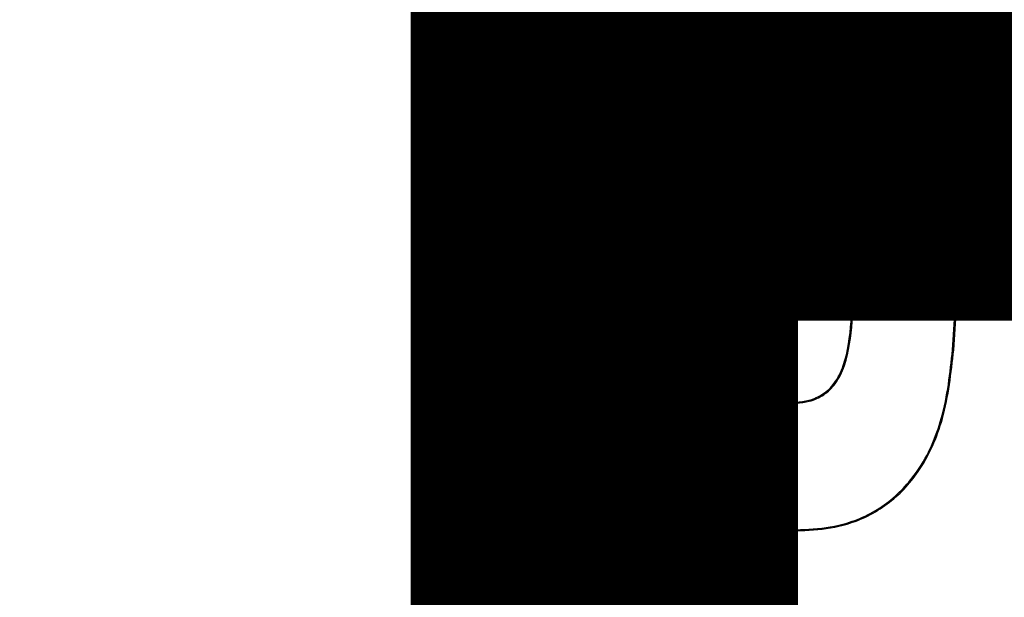
# Model space of a CAD drawing. Units: inches. Extents: x -3253 to 927, y -122 to 157.
# Drawn here: x 5 to 5, y 32 to 33 of the extents above; entities that cross this region are included whole.
import ezdxf
from ezdxf import colors
from ezdxf.entities.mleader import LeaderData, LeaderLine
from ezdxf.math import Vec2, Vec3

# ---------------------------------------------------------------- set-up
doc = ezdxf.new("R2010")
doc.units = ezdxf.units.IN
doc.header["$MEASUREMENT"] = 0
doc.header["$PDMODE"] = 34
doc.header["$PDSIZE"] = -1
doc.linetypes.add('SLD-Solid', pattern=[0])
doc.layers.get('0').update_dxf_attribs({"linetype": 'SLD-Solid'})
for name, color, linetype in [('DE BLOCK FORMAT', 231, 'SLD-Solid'), ('DE VORTEX TEXT', 204, 'Continuous'), ('EN BLOCK FORMAT', 3, 'SLD-Solid'), ('EN VORTEX TEXT', 54, 'Continuous'), ('ES BLOCK FORMAT', 150, 'Continuous'), ('ES VORTEX TEXT', 82, 'Continuous'), ('FR BLOCK FORMAT', 220, 'SLD-Solid'), ('FR VORTEX TEXT', 20, 'Continuous')]:
    doc.layers.add(name, color=color, linetype=linetype)
doc.styles.add('Vortex annotative', font='arial.ttf')
doc.dimstyles.new('Vortex PRODUCT', dxfattribs={"dimtxt": 0.125, "dimasz": 0.125, "dimexe": 0, "dimexo": 0, "dimgap": 0.125, "dimtad": 0, "dimtih": 1, "dimtoh": 1, "dimdec": 0, "dimzin": 12, "dimdsep": 46, "dimlunit": 4, "dimtxsty": 'Vortex annotative', "dimcen": 0, "dimadec": 0, "dimazin": 0, "dimtfac": 1, "dimtdec": 0, "dimtofl": 0, "dimtmove": 0, "dimatfit": 3, "dimfxl": 1, "dimfrac": 1, "dimtolj": 1, "dimtzin": 12, "dimlwd": 18, "dimarcsym": 0})

# ---------------------------------------------------------------- blocks, each defined once
blk = doc.blocks.new('*D15')
at = {"layer": 'Defpoints', "color": 0, "transparency": 16777216}
for p in [(-1.421109623023046, 56.83452156063898), (10.21321108818404, 56.83452156063898), (2.051894970198533, 23.18195008362189)]:
    blk.add_point(p, dxfattribs=at)
at = {"layer": 'FR VORTEX TEXT', "color": 0, "lineweight": -2, "transparency": 16777216}
for p, q in [((10.21321108818404, 56.83452156063898), (-1.421109623023046, 56.83452156063898)), ((2.051894970198533, 23.18195008362189), (-1.421109623023038, 23.18195008362189))]:
    blk.add_line(p, q, dxfattribs=at)
at = {"layer": 'FR VORTEX TEXT', "color": 0, "lineweight": 18, "transparency": 16777216}
for p, q in [((-1.421109623023046, 56.27202156063898), (-1.421109623023042, 40.86229082542443)), ((-1.421109623023038, 23.74445008362189), (-1.421109623023042, 39.01632390864408))]:
    blk.add_line(p, q, dxfattribs=at)
at = {"layer": 'FR VORTEX TEXT', "color": 0, "transparency": 16777216}
for points in [[(-1.514859623023046, 56.27202156063898), (-1.327359623023046, 56.27202156063898), (-1.421109623023046, 56.83452156063898)], [(-1.514859623023039, 23.74445008362189), (-1.327359623023038, 23.74445008362189), (-1.421109623023038, 23.18195008362189)]]:
    blk.add_solid(points, dxfattribs=at)
at = {"layer": 'FR VORTEX TEXT', "color": 0, "transparency": 16777216, "insert": (-1.42110962302303, 39.93930736703425), "char_height": 0.5625, "attachment_point": 5, "style": 'Vortex annotative'}
blk.add_mtext('\\A1;5\'-7" [171cm]', dxfattribs=at)
blk = doc.blocks.new('*D14')
at = {"layer": 'Defpoints', "color": 0, "transparency": 16777216}
for p in [(-1.346152898188297, 56.83452156063898), (9.489768942276957, 56.83452156063898), (2.183146813500287, 23.18195008362189)]:
    blk.add_point(p, dxfattribs=at)
at = {"layer": 'EN VORTEX TEXT', "color": 0, "lineweight": -2, "transparency": 16777216}
for p, q in [((9.489768942276957, 56.83452156063898), (-1.346152898188298, 56.83452156063898)), ((2.183146813500287, 23.18195008362189), (-1.34615289818829, 23.18195008362189))]:
    blk.add_line(p, q, dxfattribs=at)
at = {"layer": 'EN VORTEX TEXT', "color": 0, "lineweight": 18, "transparency": 16777216}
for p, q in [((-1.346152898188297, 56.27202156063898), (-1.346152898188293, 40.84586377180859)), ((-1.34615289818829, 23.74445008362189), (-1.346152898188293, 38.99989685502823))]:
    blk.add_line(p, q, dxfattribs=at)
at = {"layer": 'EN VORTEX TEXT', "color": 0, "transparency": 16777216}
for points in [[(-1.439902898188297, 56.27202156063898), (-1.252402898188297, 56.27202156063898), (-1.346152898188297, 56.83452156063898)], [(-1.43990289818829, 23.74445008362189), (-1.25240289818829, 23.74445008362189), (-1.346152898188289, 23.18195008362189)]]:
    blk.add_solid(points, dxfattribs=at)
at = {"layer": 'EN VORTEX TEXT', "color": 0, "transparency": 16777216, "insert": (-1.346152898188282, 39.9228803134184), "char_height": 0.5625, "attachment_point": 5, "style": 'Vortex annotative'}
blk.add_mtext('\\A1;5\'-7" [171cm]', dxfattribs=at)
blk = doc.blocks.new('*D12')
at = {"layer": 'Defpoints', "color": 0, "transparency": 16777216}
for p in [(-1.37692939798389, 56.83452156063898), (10.51636154741488, 56.83452156063898), (2.336784037048518, 23.18195008362189)]:
    blk.add_point(p, dxfattribs=at)
at = {"layer": 'ES VORTEX TEXT', "color": 0, "lineweight": -2, "transparency": 16777216}
for p, q in [((10.51636154741488, 56.83452156063898), (-1.37692939798389, 56.83452156063898)), ((2.336784037048518, 23.18195008362189), (-1.376929397983882, 23.18195008362189))]:
    blk.add_line(p, q, dxfattribs=at)
at = {"layer": 'ES VORTEX TEXT', "color": 0, "lineweight": 18, "transparency": 16777216}
for p, q in [((-1.376929397983889, 56.27202156063898), (-1.376929397983886, 40.72333068783644)), ((-1.376929397983882, 23.74445008362189), (-1.376929397983886, 38.87736377105609))]:
    blk.add_line(p, q, dxfattribs=at)
at = {"layer": 'ES VORTEX TEXT', "color": 0, "transparency": 16777216}
for points in [[(-1.470679397983889, 56.27202156063898), (-1.283179397983889, 56.27202156063898), (-1.37692939798389, 56.83452156063898)], [(-1.470679397983882, 23.74445008362189), (-1.283179397983882, 23.74445008362189), (-1.376929397983882, 23.18195008362189)]]:
    blk.add_solid(points, dxfattribs=at)
at = {"layer": 'ES VORTEX TEXT', "color": 0, "transparency": 16777216, "insert": (-1.376929397983874, 39.80034722944626), "char_height": 0.5625, "attachment_point": 5, "style": 'Vortex annotative'}
blk.add_mtext('\\A1;5\'-7" [171cm]', dxfattribs=at)

msp = doc.modelspace()

# ---------------------------------------------------------------- linework, layer by layer
at = {"color": 7, "linetype": 'Continuous', "lineweight": 25}
for p, q in [((5.401820091313425, 32.52833548860377), (5.401832749405571, 32.52853147466874)), ((5.473095681171145, 32.52373203383576), (5.401820091313425, 32.52833548860377)), ((5.473107920351026, 32.52392804695688), (5.401832749405571, 32.52853147466874)), ((5.473095681171145, 32.52373203383576), (5.473107920351026, 32.52392804695688)), ((5.387016463665674, 32.5170703195414), (5.386824194158777, 32.51711035954233)), ((5.481566995544853, 32.47756615310487), (5.48377019135765, 32.51164912664834)), ((5.481762980910815, 32.47755348419452), (5.483966239375917, 32.51163742695547)), ((5.48377019135765, 32.51164912664834), (5.483966239375917, 32.51163742695547)), ((5.398371080310341, 32.50429306343716), (5.398358299643689, 32.50409708532726)), ((5.398358299643689, 32.50409708532726), (5.422591513066465, 32.50251672197544)), ((5.398371080310341, 32.50429306343716), (5.422800271842959, 32.50269991941866)), ((5.422591513066465, 32.50251672197544), (5.421661452626154, 32.48825522121354)), ((5.422800271842959, 32.50269991941866), (5.421850744188816, 32.48813990936367)), ((5.422800271842959, 32.50269991941866), (5.422591513066465, 32.50251672197544)), ((5.441339263948578, 32.50176829055403), (5.440198222035576, 32.48419420314522)), ((5.441522519975564, 32.5015595669206), (5.440394278121062, 32.48418262331916)), ((5.464427658887189, 32.50026717569918), (5.441339263948578, 32.50176829055403)), ((5.441339263948578, 32.50176829055403), (5.441522519975564, 32.5015595669206)), ((5.464218953641108, 32.50008393581601), (5.441522519975564, 32.5015595669206)), ((5.463090711786634, 32.48270699221453), (5.464218953641108, 32.50008393581601)), ((5.46328659577884, 32.48269276184436), (5.464427658887189, 32.50026717569918)), ((5.464427658887189, 32.50026717569918), (5.464218953641108, 32.50008393581601)), ((5.421661452626154, 32.48825522121354), (5.389665479772901, 32.46900446396344)), ((5.421850744188816, 32.48813990936367), (5.389766726919248, 32.46883617914438)), ((5.421850744188816, 32.48813990936367), (5.421661452626154, 32.48825522121354)), ((5.440198222035576, 32.48419420314522), (5.440394278121062, 32.48418262331916)), ((5.46328659577884, 32.48269276184436), (5.463090711786634, 32.48270699221453)), ((5.481566995544853, 32.47756615310487), (5.481762980910815, 32.47755348419452)), ((5.389766726919248, 32.46883617914438), (5.389665479772901, 32.46900446396344)), ((5.450609386254484, 32.46779146869977), (5.450617189340591, 32.46798772200555)), ((5.399201406842934, 32.44801796295644), (5.42429321186188, 32.46311474559229)), ((5.42429321186188, 32.46311474559229), (5.424190485782077, 32.462823737858)), ((5.399302049998255, 32.44784931473896), (5.424190485782077, 32.462823737858)), ((5.383219438029471, 32.45844104873771), (5.383023804263502, 32.45845831704963)), ((5.399201406842934, 32.44801796295644), (5.399302049998255, 32.44784931473896)), ((5.392301345891468, 32.44603482356359), (5.392290056398593, 32.44583875390168)), ((5.449870041929955, 32.44476492003034), (5.449856722870635, 32.44456897777448))]:
    msp.add_line(p, q, dxfattribs=at)
for centre, radius in [((4.40772937933599, 32.55461317116729), 1.326285738508504), ((4.40772937933599, 32.55461317116729), 1.323395634645839), ((4.40772937933599, 32.55461317116729), 1.315900203443195), ((4.40772937933599, 32.55461317116729), 1.267885535065304), ((4.40772937933599, 32.55461317116729), 1.260390103862654), ((4.40772937933599, 32.55461317116729), 1.257752765391586), ((4.407729379336303, 32.55461317116755), 1.234374999999998)]:
    msp.add_circle(centre, radius, dxfattribs=at)
for centre, radius, start, end in [((4.40772937933599, 32.55461317116729), 1.252500000000005, 244.6647481506051, 235.3352518493967), ((4.40772937933599, 32.55461317116729), 1.245000000000001, 244.6647481506051, 235.3352518493967), ((5.400905690120624, 32.51417775540807), 0.01438362595217572, 86.30458767092682, 168.2357700736906), ((5.400905690120624, 32.51417775540807), 0.0141872315404391, 86.30458767089092, 168.2357624255575)]:
    msp.add_arc(centre, radius, start, end, dxfattribs=at)
for points, knots in [([(5.483966239375917, 32.51163742695547), (5.483953906923745, 32.51346072561154), (5.483934332072863, 32.51635478097484), (5.482124723942974, 32.51993365941553), (5.479630780262397, 32.52225261449934), (5.476460328154815, 32.52357360836174), (5.474170447831852, 32.5238157095655), (5.473107920351026, 32.52392804695688)], [0, 0, 0, 0, 0.2892794561758299, 0.4591627152545926, 0.6297838790395413, 0.8282159995786614, 1, 1, 1, 1]), ([(5.48377019135765, 32.51164912664834), (5.483781142467478, 32.51311264094863), (5.483800125486397, 32.51564954543312), (5.482466543300063, 32.51906382148442), (5.480376321285178, 32.52144813182127), (5.477172510732231, 32.52322390643718), (5.474645955433516, 32.52353881093637), (5.473095681171145, 32.52373203383576)], [0, 0, 0, 0, 0.2376465084593423, 0.4119443813447711, 0.5870775127524678, 0.7466340417485468, 1, 1, 1, 1]), ([(5.386824194158777, 32.51711035954233), (5.386787453789481, 32.51638676264497), (5.386672063727019, 32.51411417005141), (5.387509734412049, 32.51067008225925), (5.389744484645433, 32.50742994259855), (5.392681478098837, 32.50532334308721), (5.39569075471104, 32.50434829092532), (5.39763799771535, 32.50416491694071), (5.398358299643689, 32.50409708532726)], [0, 0, 0, 0, 0.1105882097809879, 0.3473231399802684, 0.5245286534960425, 0.701467218934322, 0.8895701577038398, 1, 1, 1, 1]), ([(5.387016463665674, 32.5170703195414), (5.386982478554955, 32.5163542781861), (5.386876257842488, 32.51411628568673), (5.3877010271583, 32.5107297905609), (5.389903504690267, 32.50755454381724), (5.392790596120619, 32.50549225618101), (5.395748231141994, 32.50453955558788), (5.397662713176175, 32.50435963491236), (5.398371080310341, 32.50429306343713)], [0, 0, 0, 0, 0.1113216998204399, 0.3479367879597939, 0.5248078034862408, 0.7013965865277948, 0.8895153673572157, 1, 1, 1, 1]), ([(5.440198222035576, 32.48419420314522), (5.44013356405074, 32.48230576118289), (5.44000362215948, 32.47851059619524), (5.44090396514801, 32.47370462590902), (5.443102735436099, 32.47048569248537), (5.445876286562395, 32.46863307170531), (5.448526908968489, 32.46794296884508), (5.450249247347045, 32.46781766879195), (5.450609386254484, 32.46779146869977)], [0, 0, 0, 0, 0.2544691565970034, 0.5114017019356626, 0.6394456170457969, 0.7676920120262349, 0.9514246758843938, 1, 1, 1, 1]), ([(5.440394278121062, 32.48418262331916), (5.440330069427233, 32.48231110948711), (5.440201031205504, 32.47854998614974), (5.441081658617605, 32.47379528988188), (5.443247479269019, 32.47062277410717), (5.445975579509479, 32.46880756245531), (5.448577617010471, 32.46813614344205), (5.45026919612846, 32.46801304577156), (5.450617189340591, 32.46798772200555)], [0, 0, 0, 0, 0.2557854102242425, 0.5140440103928937, 0.6412230535180308, 0.7686081341672827, 0.9523978525193925, 1, 1, 1, 1]), ([(5.450609386254484, 32.46779146869977), (5.452251946955698, 32.46779078502999), (5.454864491224384, 32.46778969763176), (5.458181779742148, 32.46924595538223), (5.460497412383205, 32.47148839581814), (5.462617347298078, 32.47601930658396), (5.463014403788122, 32.47997858149969), (5.46328659577884, 32.48269276184436)], [0, 0, 0, 0, 0.2166637980505847, 0.3446105604593412, 0.4727654319920974, 0.6385677347571002, 1, 1, 1, 1]), ([(5.450617189340591, 32.46798772200555), (5.452232966298908, 32.46798578048424), (5.454797283748235, 32.46798269919461), (5.458054207107608, 32.4694011052853), (5.460324352504131, 32.47159066393792), (5.462427276465036, 32.47606953072295), (5.462819901041399, 32.47999761598089), (5.463090711786634, 32.48270699221453)], [0, 0, 0, 0, 0.2160498366753775, 0.3428817097849376, 0.4699369295161644, 0.6343917732894718, 1, 1, 1, 1]), ([(5.449856722870635, 32.44456897777448), (5.45411568458141, 32.44460704069505), (5.461128303932441, 32.44466971342882), (5.46995766574878, 32.44912523997743), (5.476215639315939, 32.45576073450349), (5.48046299160174, 32.4655947545146), (5.481305087808806, 32.47334128045475), (5.481762980910815, 32.47755348419449)], [0, 0, 0, 0, 0.2413301241053802, 0.3973635860583158, 0.5535100966933434, 0.7572193709799261, 1, 1, 1, 1]), ([(5.449870041929955, 32.44476492003034), (5.454101897413011, 32.44480176503936), (5.461065200014815, 32.44486239162461), (5.469831885035632, 32.44928087918274), (5.476044154684985, 32.45586441544975), (5.48027143315656, 32.46564670747165), (5.481109966486144, 32.47336138993242), (5.481566995544853, 32.47756615310487)], [0, 0, 0, 0, 0.2412176932763127, 0.3969114252417096, 0.5527194186283558, 0.756216937524135, 1, 1, 1, 1]), ([(5.389665479772901, 32.46900446396344), (5.388224341785531, 32.46799795801985), (5.385447520203144, 32.46605859659053), (5.38347192648709, 32.46199359725568), (5.3831467498743, 32.45942824704062), (5.383023804263502, 32.45845831704963)], [0, 0, 0, 0, 0.4015603173437723, 0.7737367036330812, 1, 1, 1, 1]), ([(5.389766726919248, 32.46883617914438), (5.388342086028644, 32.46784193343998), (5.385600658149031, 32.46592871242325), (5.383658245888768, 32.46191855315357), (5.383339642982776, 32.45939365987977), (5.383219438029471, 32.45844104873771)], [0, 0, 0, 0, 0.4025273322244073, 0.7745809193959299, 1, 1, 1, 1]), ([(5.42429321186188, 32.46311474559229), (5.425579712411519, 32.46033115379487), (5.428211475529082, 32.45463682725239), (5.435466654623355, 32.44852017431708), (5.443094071399429, 32.44550252165237), (5.447970958451151, 32.44497164570129), (5.449870041929955, 32.44476492003034)], [0, 0, 0, 0, 0.2734178546240368, 0.5593243047469492, 0.8283987462697139, 1, 1, 1, 1]), ([(5.424190485782077, 32.462823737858), (5.425500223620503, 32.4600470297022), (5.428148670946939, 32.45443219207903), (5.435368633583863, 32.44836457208959), (5.442981293994052, 32.44532118806779), (5.447919344589906, 32.44478093777158), (5.449856722870635, 32.44456897777445)], [0, 0, 0, 0, 0.2738169064393468, 0.5536906948363802, 0.8248964976106195, 1, 1, 1, 1]), ([(5.383023804263502, 32.45845831704963), (5.38303867852602, 32.45711706383577), (5.383069457385062, 32.4543416493504), (5.384667094546103, 32.45060387705718), (5.386952419518451, 32.44781294005395), (5.389608130405321, 32.44620924155129), (5.391415560427077, 32.44595955885973), (5.392290056398593, 32.44583875390168)], [0, 0, 0, 0, 0.2306413390605871, 0.4772591086804678, 0.6864059011344812, 0.8482725345690071, 1, 1, 1, 1]), ([(5.383219438029471, 32.45844104873771), (5.383236312968364, 32.45709889813389), (5.3832709746506, 32.45434207643444), (5.384868609415236, 32.4506580490355), (5.387119374128815, 32.44793301450875), (5.389708499925632, 32.44638930157925), (5.391459958940999, 32.4461498528328), (5.392301345891468, 32.44603482356359)], [0, 0, 0, 0, 0.2349923411993118, 0.4826820355011727, 0.6904777214976544, 0.8513079645404797, 0.9999999999999999, 0.9999999999999999, 0.9999999999999999, 0.9999999999999999]), ([(5.392290056398593, 32.44583875390168), (5.392943797763991, 32.44584424271488), (5.394242691133599, 32.44585514822501), (5.396655374681842, 32.44646033034229), (5.398264534001697, 32.44730482274119), (5.399302049998255, 32.44784931473896)], [0, 0, 0, 0, 0.2646913192659687, 0.5259049186490711, 1, 1, 1, 1]), ([(5.392301345891468, 32.44603482356359), (5.392955328638209, 32.44604140876268), (5.394249026515041, 32.44605443549483), (5.396620772252476, 32.44666165056037), (5.398194310232554, 32.44748865996183), (5.399201406842934, 32.44801796295644)], [0, 0, 0, 0, 0.2690101875823121, 0.5321515135710391, 1, 1, 1, 1])]:
    msp.add_open_spline(points, degree=3, knots=knots, dxfattribs=at)

# ---------------------------------------------------------------- dimensions: what is measured, and where the dimension line sits
at = {"layer": 'EN VORTEX TEXT'}
dim = msp.add_linear_dim(base=(-1.346152898188297, 56.83452156063898), p1=(2.183146813500286, 23.18195008362189), p2=(9.489768942276953, 56.83452156063895), angle=90, text='5\'-7" [171cm]', dimstyle='Vortex PRODUCT', override={"dimscale": 0, "dimtxt": 0.09375, "dimasz": 0.09375, "dimgap": 0.09375, "dimatfit": 1}, dxfattribs=at)
dim.commit()
dim.dimension.update_dxf_attribs({"geometry": '*D14', "text_midpoint": (-1.346152898188282, 39.9228803134184), "dimtype": 160})
at = {"layer": 'ES VORTEX TEXT'}
dim = msp.add_linear_dim(base=(-1.37692939798389, 56.83452156063898), p1=(2.336784037048517, 23.18195008362189), p2=(10.51636154741487, 56.83452156063895), angle=90, text='5\'-7" [171cm]', dimstyle='Vortex PRODUCT', override={"dimscale": 0, "dimtxt": 0.09375, "dimasz": 0.09375, "dimgap": 0.09375, "dimatfit": 1}, dxfattribs=at)
dim.commit()
dim.dimension.update_dxf_attribs({"geometry": '*D12', "text_midpoint": (-1.376929397983874, 39.80034722944626), "dimtype": 160})
at = {"layer": 'FR VORTEX TEXT'}
dim = msp.add_linear_dim(base=(-1.421109623023046, 56.83452156063898), p1=(2.051894970198532, 23.18195008362189), p2=(10.21321108818404, 56.83452156063895), angle=90, text='5\'-7" [171cm]', dimstyle='Vortex PRODUCT', override={"dimscale": 0, "dimtxt": 0.09375, "dimasz": 0.09375, "dimgap": 0.09375, "dimatfit": 1}, dxfattribs=at)
dim.commit()
dim.dimension.update_dxf_attribs({"geometry": '*D15', "text_midpoint": (-1.42110962302303, 39.93930736703425), "dimtype": 160})

# ---------------------------------------------------------------- leaders
at = {"layer": 'DE BLOCK FORMAT'}
ml = msp.add_multileader_mtext('Standard', dxfattribs=at)
ml.set_content('\\A1;3 X {\\H0.7x;\\S3#8;\\H1.4286x;" (10mm) S.S. VERANKERUNGSBOLZEN MIT STAHLTEILEN FÜR HŐHEN- UND NIVEAUREGULIERUNG\\PBOHRUNGS- & EPOXYDMÖRTELBOLZEN (VOR ORT)}', color=256, style='Vortex annotative')
ml.set_leader_properties(color=256, lineweight=18)
ml.build(insert=Vec2(0, 0))
ml.multileader.update_dxf_attribs({"text_left_attachment_type": 5, "text_right_attachment_type": 5, "dogleg_length": 0, "arrow_head_size": 0.9375, "scale": 10})
ctx = ml.context
ctx.base_point, ctx.scale, ctx.char_height, ctx.arrow_head_size, ctx.landing_gap_size, ctx.plane_origin = Vec3(-29.1674065754339, 30.02466811380256), 10, 0.9375, 0.9375, 1.25, Vec3(7.19168179801602, 55.40864524084847)
ctx.left_attachment, ctx.right_attachment, ctx.text_align_type = 5, 5, 2
notes = []
notes.append((ctx, [(1, (1, 1, 0), (8.631517328897615, 30.02466811380256), (-1, 0), 0, [(0, [(13.55740524633484, 21.83464968373639)], 0, [])])]))
ctx.mtext.insert, ctx.mtext.width, ctx.mtext.alignment, ctx.mtext.flow_direction = Vec3(7.381517328897615, 34.87881438767705), 38.34439110956174, 3, 5
at = {"layer": 'DE VORTEX TEXT'}
ml = msp.add_multileader_mtext('Standard', dxfattribs=at)
ml.set_content('\\A1;3 X {\\H0.7x;\\S3#8;\\H1.4286x;" (10mm) S.S. VERANKERUNGSBOLZEN MIT STAHLTEILEN FÜR HŐHEN- UND NIVEAUREGULIERUNG\\PBOHRUNGS- & EPOXYDMÖRTELBOLZEN (VOR ORT)}', color=256, style='Vortex annotative')
ml.set_leader_properties(color=256, lineweight=18)
ml.build(insert=Vec2(0, 0))
ml.multileader.update_dxf_attribs({"text_left_attachment_type": 5, "text_right_attachment_type": 5, "dogleg_length": 0, "arrow_head_size": 0.5625, "scale": 6})
ctx = ml.context
ctx.base_point, ctx.scale, ctx.char_height, ctx.arrow_head_size, ctx.landing_gap_size, ctx.plane_origin = Vec3(-23.87519262761671, 30.02466811380259), 6, 0.5625, 0.5625, 0.75, Vec3(7.19168179801602, 55.4086452408485)
ctx.left_attachment, ctx.right_attachment, ctx.text_align_type = 5, 5, 2
notes.append((ctx, [(1, (1, 1, 0), (8.631517328897615, 30.02466811380259), (-1, 0), 0, [(0, [(13.55740524633484, 21.83464968373642)], 0, [])])]))
ctx.mtext.insert, ctx.mtext.width, ctx.mtext.alignment, ctx.mtext.flow_direction = Vec3(7.881517328897615, 32.89234245469618), 31.41184288392242, 3, 5
at = {"layer": 'EN BLOCK FORMAT'}
ml = msp.add_multileader_mtext('Standard', dxfattribs=at)
ml.set_content('\\A1;3 X {\\H0.7x;\\S3#8;\\H1.4286x;" (10mm) S.S. HEIGHT & LEVELING CONTROL ANCHOR STUDS WITH HARDWARE.\\PDRILL & EPOXY GROUT STUDS (DONE BY INSTALLER)}', color=256, style='Vortex annotative')
ml.set_leader_properties(color=256, lineweight=18)
ml.build(insert=Vec2(0, 0))
ml.multileader.update_dxf_attribs({"text_left_attachment_type": 5, "text_right_attachment_type": 5, "dogleg_length": 0, "arrow_head_size": 0.9375, "scale": 10})
ctx = ml.context
ctx.base_point, ctx.scale, ctx.char_height, ctx.arrow_head_size, ctx.landing_gap_size, ctx.plane_origin = Vec3(-26.74292773187042, 29.2658762172176), 10, 0.9375, 0.9375, 1.25, Vec3(7.19168179801602, 55.40864524084847)
ctx.left_attachment, ctx.right_attachment, ctx.text_align_type = 5, 5, 2
notes.append((ctx, [(1, (1, 1, 0), (9.959239926724393, 29.2658762172176), (-1, 0), 0, [(0, [(13.55740524633484, 21.83464968373639)], 0, [])])]))
ctx.mtext.insert, ctx.mtext.width, ctx.mtext.alignment, ctx.mtext.flow_direction = Vec3(8.709239926724393, 33.7280040778929), 34.38795740732796, 3, 5
at = {"layer": 'EN VORTEX TEXT'}
ml = msp.add_multileader_mtext('Standard', dxfattribs=at)
ml.set_content('\\A1;\\pxl3,ql;NOTES:^I\\P\\pl0,q*;\\P\\pl3,ql;1) “BY INSTALLER/BY CONTRACTOR“ MAY REFER TO SERVICE PROVIDERS OTHER \\P    THAN THE EQUIPMENT MANUFACTURER. \\P    PLEASE REFER TO PROJECT SPECIFICATION FOR DETAILS OF RESPONSIBILITY.\\P2) POLYMER ENCAPSULATED ASSEMBLY NO EARTH GROUNDING AND \\P    NO BONDING RECOMMENDED FOR SPRAYLINK{\\H0.7x;\\STM^ ;\\H1.42857x; SYSTEM. FOLLOW LOCAL CODE \\P3) REFER TO INSTALLATION GUIDE FOR MORE DETAILS.}', color=256, style='Vortex annotative')
ml.set_leader_properties(color=256, lineweight=18)
ml.build(insert=Vec2(0, 0))
ml.multileader.update_dxf_attribs({"text_left_attachment_type": 5, "text_right_attachment_type": 5, "dogleg_length": 0, "arrow_head_size": 0.5625, "scale": 6})
ctx = ml.context
ctx.base_point, ctx.scale, ctx.char_height, ctx.arrow_head_size, ctx.landing_gap_size, ctx.plane_origin = Vec3(572.8161939790436, 54.45951627786484), 6, 0.5625, 0.5625, 0.75, Vec3(-220.6000019053176, 85.02313918699139)
ctx.left_attachment, ctx.right_attachment, ctx.text_align_type = 5, 5, 2
notes.append((ctx, [(0, (0, 0, 0), (0, 0), (1, 0), 1, [])]))
ctx.mtext.insert, ctx.mtext.width, ctx.mtext.alignment, ctx.mtext.flow_direction = Vec3(605.7708029518864, 61.81972188380788), 643.1038404320423, 3, 5
ml = msp.add_multileader_mtext('Standard', dxfattribs=at)
ml.set_content('\\A1;KEEP THE WINTERCAPS INSTALLED DURING THE CONCRETE POURING', color=256, style='Vortex annotative')
ml.set_leader_properties(color=256, lineweight=18)
ml.build(insert=Vec2(0, 0))
ml.multileader.update_dxf_attribs({"text_left_attachment_type": 5, "text_right_attachment_type": 5, "dogleg_length": 0, "arrow_head_size": 0.5625, "scale": 6})
ctx = ml.context
ctx.base_point, ctx.scale, ctx.char_height, ctx.arrow_head_size, ctx.landing_gap_size, ctx.plane_origin = Vec3(-2.217713928671428, 59.0456959372255), 6, 0.5625, 0.5625, 0.75, Vec3(47.10538228047443, 71.68175932446428)
ctx.left_attachment, ctx.right_attachment, ctx.text_align_type = 5, 5, 1
notes.append((ctx, [(0, (0, 0, 0), (0, 0), (1, 0), 1, [])]))
ctx.mtext.insert, ctx.mtext.width, ctx.mtext.alignment, ctx.mtext.flow_direction = Vec3(12.21051339056459, 59.73067206273709), 27.67890220219192, 2, 5
ml = msp.add_multileader_mtext('Standard', dxfattribs=at)
ml.set_content('\\A1;AFTER CONCRETE POURING \\PINSTALL NOZZLES AND \\PSTAINLESS STEEL RINGS (TYP. 16X)', color=256, style='Vortex annotative')
ml.set_leader_properties(color=256, lineweight=18)
ml.build(insert=Vec2(0, 0))
ml.multileader.update_dxf_attribs({"text_left_attachment_type": 5, "text_right_attachment_type": 5, "dogleg_length": 0, "arrow_head_size": 0.5625, "scale": 6})
ctx = ml.context
ctx.base_point, ctx.scale, ctx.char_height, ctx.arrow_head_size, ctx.landing_gap_size, ctx.plane_origin = Vec3(42.86518136266119, 56.8726973860439), 6, 0.5625, 0.5625, 0.75, Vec3(17.81048745692152, 46.62675078673604)
ctx.left_attachment, ctx.right_attachment, ctx.text_align_type = 5, 5, 1
notes.append((ctx, [(0, (0, 0, 0), (0, 0), (1, 0), 1, [])]))
ctx.mtext.insert, ctx.mtext.width, ctx.mtext.defined_height, ctx.mtext.alignment, ctx.mtext.flow_direction = Vec3(50.50484711982354, 59.50511553065509), 32.3774169606382, 1.843280979282158, 2, 5
at = {"layer": 'ES BLOCK FORMAT'}
ml = msp.add_multileader_mtext('Standard', dxfattribs=at)
ml.set_content('\\A1; 3 TORNILLOS DE ANCLAJE DE 3/8" (10 mm) DE ACERO INOXIDABLE DE ALTURA Y CONTROL DE NIVELACIÓN CON ACCESORIOS \\PTALADROS Y APLICACIÓN DE LECHADA DE RESINA EPÓXICA PARA LOS TORNILLOS (HECHO POR EL INSTALADOR)', color=256, style='Vortex annotative')
ml.set_leader_properties(color=256, lineweight=18)
ml.build(insert=Vec2(0, 0))
ml.multileader.update_dxf_attribs({"text_left_attachment_type": 5, "text_right_attachment_type": 5, "dogleg_length": 0, "arrow_head_size": 0.9375, "scale": 10})
ctx = ml.context
ctx.base_point, ctx.scale, ctx.char_height, ctx.arrow_head_size, ctx.landing_gap_size, ctx.plane_origin = Vec3(-31.45155913318806, 29.26266715796046), 10, 0.9375, 0.9375, 1.25, Vec3(7.19168179801602, 55.4086452408483)
ctx.left_attachment, ctx.right_attachment, ctx.text_align_type = 5, 5, 2
notes.append((ctx, [(1, (1, 1, 0), (9.956609352487256, 29.26266715796046), (-1, 0), 0, [(0, [(13.55740524633484, 21.83464968373644)], 0, [])])]))
ctx.mtext.insert, ctx.mtext.width, ctx.mtext.defined_height, ctx.mtext.alignment, ctx.mtext.flow_direction = Vec3(8.706609352487256, 37.24889669411326), 38.89921504578633, 13.07497960251347, 3, 5
at = {"layer": 'ES VORTEX TEXT'}
ml = msp.add_multileader_mtext('Standard', dxfattribs=at)
ml.set_content('\\A1;NOTAS:\\P\\pxl3;\\P\\pl0;1) "POR INSTALADOR/POR CONTRATISTA" PUEDE REFERIRSE A PROVEEDORES \\P    DE SERVICIO DISTINTOS DEL FABRICANTE DEL EQUIPO.\\P    CONSULTE LAS ESPECIFICACIONES DEL PROYECTO PARA \\P    OBTENER DETALLES DE RESPONSABILIDAD.\\P2) CONJUNTO ENCAPSULADO DE POLÍMERO SIN CONEXIÓN A TIERRA \\P    RECOMENDADO PARA EL SISTEMA SPRAYLINK{\\H0.7x;\\SMR^ ;\\H1.42857x;. SIGA EL CÓDIGO LOCAL.\\P\\pa0.25;3) CONSULTE LA GUÍA DE INSTALACIÓN PARA MÁS DETALLES.}', color=256, style='Vortex annotative')
ml.set_leader_properties(color=256, lineweight=18)
ml.build(insert=Vec2(0, 0))
ml.multileader.update_dxf_attribs({"text_left_attachment_type": 5, "text_right_attachment_type": 5, "dogleg_length": 0, "arrow_head_size": 0.5625, "scale": 6})
ctx = ml.context
ctx.base_point, ctx.scale, ctx.char_height, ctx.arrow_head_size, ctx.landing_gap_size, ctx.plane_origin = Vec3(-37.86523750878268, 53.93679698270605), 6, 0.5625, 0.5625, 0.75, Vec3(-38.70864945719454, 105.8336727915793)
ctx.left_attachment, ctx.right_attachment = 5, 5
notes.append((ctx, [(0, (0, 0, 0), (0, 0), (1, 0), 1, [])]))
ctx.mtext.insert, ctx.mtext.width, ctx.mtext.defined_height, ctx.mtext.flow_direction = Vec3(-37.11523750878268, 62.64045313358429), 96.33655070337409, 5.005379506687024, 5
ml = msp.add_multileader_mtext('Standard', dxfattribs=at)
ml.set_content('\\A1;MANTENGA EL GORRO DE INVIERNO INSTALADO DURANTE EL VERTIDO DE CONCRETO', color=256, style='Vortex annotative')
ml.set_leader_properties(color=256, lineweight=18)
ml.build(insert=Vec2(0, 0))
ml.multileader.update_dxf_attribs({"text_left_attachment_type": 5, "text_right_attachment_type": 5, "dogleg_length": 0, "arrow_head_size": 0.5625, "scale": 6})
ctx = ml.context
ctx.base_point, ctx.scale, ctx.char_height, ctx.arrow_head_size, ctx.landing_gap_size, ctx.plane_origin = Vec3(-2.682028543735392, 59.16631147086903), 6, 0.5625, 0.5625, 0.75, Vec3(-23.94628833617196, 73.7223902342786)
ctx.left_attachment, ctx.right_attachment, ctx.text_align_type = 5, 5, 1
notes.append((ctx, [(0, (0, 0, 0), (0, 0), (1, 0), 1, [])]))
ctx.mtext.insert, ctx.mtext.width, ctx.mtext.defined_height, ctx.mtext.alignment, ctx.mtext.flow_direction = Vec3(14.89654410292218, 59.85128759638062), 49.66937546821364, 7.844987761508079, 2, 5
ml = msp.add_multileader_mtext('Standard', dxfattribs=at)
ml.set_content('\\A1;DESPUÉS DEL VERTIDO DE CONCRETO\\PINSTALE BOQUILLAS Y \\PANILLOS DE ACERO INOX. (TYP. 16X)', color=256, style='Vortex annotative')
ml.set_leader_properties(color=256, lineweight=18)
ml.build(insert=Vec2(0, 0))
ml.multileader.update_dxf_attribs({"text_left_attachment_type": 5, "text_right_attachment_type": 5, "dogleg_length": 0, "arrow_head_size": 0.5625, "scale": 6})
ctx = ml.context
ctx.base_point, ctx.scale, ctx.char_height, ctx.arrow_head_size, ctx.landing_gap_size, ctx.plane_origin = Vec3(42.2423075166362, 56.68262067935467), 6, 0.5625, 0.5625, 0.75, Vec3(-21.70095376801839, 64.40292077039032)
ctx.left_attachment, ctx.right_attachment, ctx.text_align_type = 5, 5, 1
notes.append((ctx, [(0, (0, 0, 0), (0, 0), (1, 0), 1, [])]))
ctx.mtext.insert, ctx.mtext.width, ctx.mtext.defined_height, ctx.mtext.alignment, ctx.mtext.flow_direction = Vec3(50.56361123423511, 59.44741433556204), 39.31090928431763, 7.844987761508079, 2, 5
at = {"layer": 'FR BLOCK FORMAT'}
ml = msp.add_multileader_mtext('Standard', dxfattribs=at)
ml.set_content('\\A1;3 X {\\H0.7x;\\S3#8;\\H1.4286x;" (10mm) TIGES D\'ANCRAGE EN ACIER INOX. SERVENT À RÉGLER LA HAUTEUR ET LE NIVEAU. \\PINSTALLÉES ET RECOUVERTES DE MORTIER EPOXYDE-CIMENT. (FAIT PAR L\'INSTALLATEUR)}', color=256, style='Vortex annotative')
ml.set_leader_properties(color=256, lineweight=18)
ml.build(insert=Vec2(0, 0))
ml.multileader.update_dxf_attribs({"text_left_attachment_type": 5, "text_right_attachment_type": 5, "dogleg_length": 0, "arrow_head_size": 0.9375, "scale": 10})
ctx = ml.context
ctx.base_point, ctx.scale, ctx.char_height, ctx.arrow_head_size, ctx.landing_gap_size, ctx.plane_origin = Vec3(-23.9788933760257, 29.26266715796044), 10, 0.9375, 0.9375, 1.25, Vec3(26.96253009984768, 64.02397105052614)
ctx.left_attachment, ctx.right_attachment, ctx.text_align_type = 5, 5, 2
notes.append((ctx, [(1, (1, 1, 0), (9.956609352487256, 29.26266715796044), (-1, 0), 0, [(0, [(13.55740524633484, 21.83464968373642)], 0, [])])]))
ctx.mtext.insert, ctx.mtext.width, ctx.mtext.alignment, ctx.mtext.flow_direction = Vec3(8.70660935248726, 35.74392874135062), 31.39923239162939, 3, 5
at = {"layer": 'FR VORTEX TEXT'}
ml = msp.add_multileader_mtext('Standard', dxfattribs=at)
ml.set_content("\\A1;GARDER LES CAPUCHONS D'HIVER INSTALLÉS PENDANT LE COULAGE DU BÉTON", color=256, style='Vortex annotative')
ml.set_leader_properties(color=256, lineweight=18)
ml.build(insert=Vec2(0, 0))
ml.multileader.update_dxf_attribs({"text_left_attachment_type": 5, "text_right_attachment_type": 5, "dogleg_length": 0, "arrow_head_size": 0.5625, "scale": 6})
ctx = ml.context
ctx.base_point, ctx.scale, ctx.char_height, ctx.arrow_head_size, ctx.landing_gap_size, ctx.plane_origin = Vec3(-2.620923341603905, 58.90855257581193), 6, 0.5625, 0.5625, 0.75, Vec3(25.9486173233307, 91.84686861810863)
ctx.left_attachment, ctx.right_attachment, ctx.text_align_type = 5, 5, 1
notes.append((ctx, [(0, (0, 0, 0), (0, 0), (1, 0), 1, [])]))
ctx.mtext.insert, ctx.mtext.width, ctx.mtext.alignment, ctx.mtext.flow_direction = Vec3(13.87063532142474, 59.72552051578464), 35.06959367862552, 2, 5
ml = msp.add_multileader_mtext('Standard', dxfattribs=at)
ml.set_content('\\A1;APRÈS LA COULÉE DU BÉTON \\PINSTALLER LES BUSES ET LES\\PANNEAUX EN ACIER INOX. (TYP. 16X)', color=256, style='Vortex annotative')
ml.set_leader_properties(color=256, lineweight=18)
ml.build(insert=Vec2(0, 0))
ml.multileader.update_dxf_attribs({"text_left_attachment_type": 5, "text_right_attachment_type": 5, "dogleg_length": 0, "arrow_head_size": 0.5625, "scale": 6})
ctx = ml.context
ctx.base_point, ctx.scale, ctx.char_height, ctx.arrow_head_size, ctx.landing_gap_size, ctx.plane_origin = Vec3(42.66470758857849, 56.83938751776378), 6, 0.5625, 0.5625, 0.75, Vec3(19.84780463238511, 78.00442300102975)
ctx.left_attachment, ctx.right_attachment, ctx.text_align_type = 5, 5, 1
notes.append((ctx, [(0, (0, 0, 0), (0, 0), (1, 0), 1, [])]))
ctx.mtext.insert, ctx.mtext.width, ctx.mtext.defined_height, ctx.mtext.alignment, ctx.mtext.flow_direction = Vec3(50.49622191327154, 59.60379747683608), 36.29235631858649, 1.852380426151422, 2, 5
for ctx, leaders in notes:
    for number, flags, end, landing, length, lines in leaders:
        leader = LeaderData()
        leader.index, (leader.has_last_leader_line, leader.has_dogleg_vector, leader.attachment_direction) = number, flags
        leader.last_leader_point, leader.dogleg_vector, leader.dogleg_length = Vec3(end), Vec3(landing), length
        for number, points, colour, breaks in lines:
            line = LeaderLine()
            line.index, line.vertices, line.color, line.breaks = number, Vec3.list(points), colors.encode_raw_color(colour), breaks
            leader.lines.append(line)
        ctx.leaders.append(leader)

doc.saveas('drawing.dxf')
